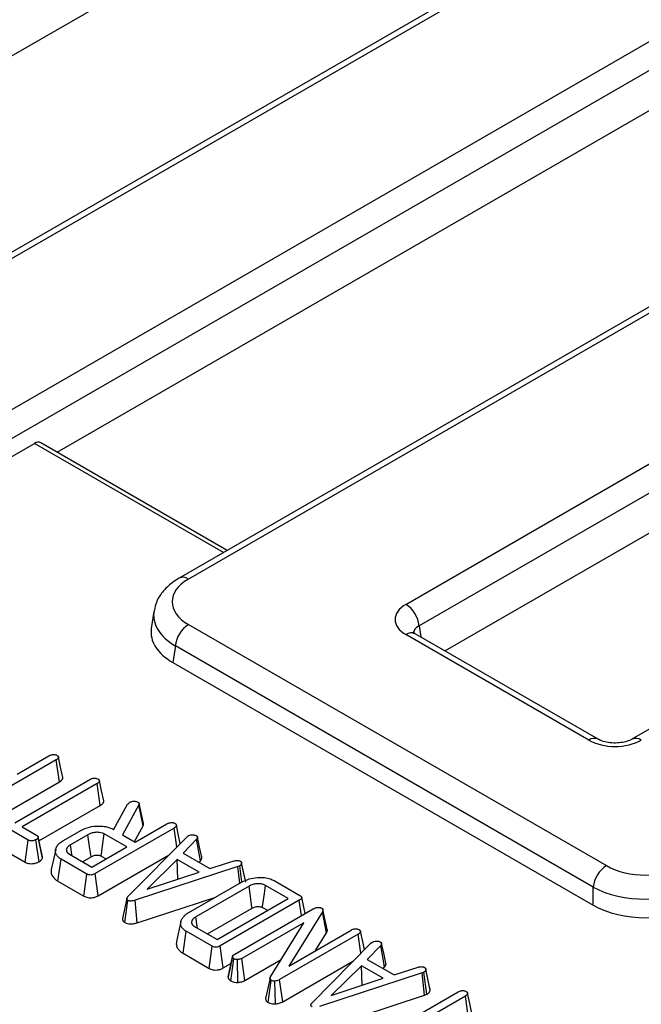
# Model space of a CAD drawing. Units: millimetres. Extents: x 8 to 418, y 1 to 291.
# Drawn here: x 348 to 353, y 125 to 133 of the extents above; entities that cross this region are included whole.
import ezdxf

# ---------------------------------------------------------------- set-up
doc = ezdxf.new("R2010")
doc.units = ezdxf.units.MM

msp = doc.modelspace()

# ---------------------------------------------------------------- linework, layer by layer
at = {"color": 7, "linetype": 'Continuous', "lineweight": 25}
for p, q in [((382.7892, 151.6087), (347.1053, 131.0089)), ((382.8642, 151.6013), (347.1803, 131.0014)), ((347.5335, 129.9908), (384.6149, 151.3974)), ((384.7205, 151.2246), (347.6391, 129.818)), ((386.4343, 150.3113), (349.3528, 128.9046)), ((386.5092, 150.3038), (349.4278, 128.8972)), ((351.1785, 128.6933), (386.8624, 149.2932)), ((386.9681, 149.1204), (351.2842, 128.5205)), ((388.6818, 148.207), (352.9979, 127.6072)), ((356.2913, 137.8921), (345.6003, 131.7203)), ((348.3707, 129.9179), (357.3335, 135.092)), ((360.2584, 133.3789), (351.4928, 128.3186)), ((347.6391, 129.6732), (348.1876, 129.9898)), ((349.7394, 129.1278), (348.2394, 129.9937)), ((349.1496, 128.6367), (349.1288, 128.4992)), ((349.4278, 128.5312), (352.792, 126.5891)), ((352.6502, 127.5997), (351.1785, 128.4493)), ((352.7252, 127.6072), (351.2535, 128.4568)), ((349.3222, 128.3584), (349.302, 128.2252)), ((352.6864, 126.4163), (349.3222, 128.3584)), ((349.302, 128.2252), (352.6864, 126.2715)), ((348.3633, 127.4403), (347.7271, 127.073)), ((348.05, 127.3265), (348.3043, 127.4733)), ((348.3888, 127.2629), (348.3633, 127.4403)), ((347.9258, 126.9956), (348.3888, 127.2629)), ((348.0307, 126.9351), (348.6344, 127.2836)), ((348.6925, 127.2501), (348.0888, 126.9015)), ((348.7181, 127.0727), (348.6925, 127.2501)), ((348.9445, 127.0906), (348.9538, 127.0989)), ((348.2244, 126.7877), (348.7181, 127.0727)), ((348.8257, 126.8787), (348.9383, 127.0846)), ((349.0284, 127.078), (348.8959, 126.8382)), ((348.9383, 127.0846), (348.9445, 127.0906)), ((349.0623, 126.9092), (349.0284, 127.078)), ((349.066, 126.9299), (349.031, 127.0907)), ((348.1372, 126.7953), (347.8466, 126.963)), ((348.0888, 126.9015), (348.205, 126.8344)), ((348.4213, 126.7915), (348.5602, 126.8717)), ((349.3126, 126.8923), (348.6763, 126.525)), ((348.8197, 126.8822), (348.8257, 126.8787)), ((348.9924, 126.7825), (349.0623, 126.9092)), ((348.9993, 126.7785), (349.2536, 126.9253)), ((349.3346, 126.7396), (349.3126, 126.8923)), ((347.8211, 126.7857), (348.1132, 126.6171)), ((348.1132, 126.6171), (348.1372, 126.7953)), ((348.2248, 126.6201), (348.2002, 126.7981)), ((348.2519, 126.6613), (348.217, 126.8217)), ((348.2527, 126.6507), (348.2174, 126.8166)), ((348.6191, 126.8386), (348.4787, 126.7575)), ((348.9315, 126.7394), (348.7499, 126.8442)), ((348.8959, 126.8382), (348.9993, 126.7785)), ((348.9436, 126.3431), (349.4136, 126.8197)), ((349.493, 126.8014), (349.3856, 126.6897)), ((349.4136, 126.8197), (349.4243, 126.8283)), ((349.5246, 126.629), (349.493, 126.8014)), ((348.359, 126.7203), (348.324, 126.5595)), ((348.6506, 126.5772), (348.9315, 126.7394)), ((348.3767, 126.4649), (348.4019, 126.6425)), ((348.6111, 126.5217), (348.4019, 126.6425)), ((348.469, 126.6821), (348.6506, 126.5772)), ((348.5748, 126.621), (348.6436, 126.6607)), ((348.7009, 126.3471), (349.2734, 126.6776)), ((348.7257, 126.6661), (348.7651, 126.6433)), ((349.3376, 126.6392), (349.0957, 126.3985)), ((349.513, 126.5379), (349.3376, 126.6392)), ((349.3436, 126.4813), (349.3376, 126.6392)), ((349.3856, 126.6897), (349.6011, 126.5653)), ((349.5125, 126.6165), (349.5246, 126.629)), ((349.6011, 126.5653), (349.7945, 126.6274)), ((349.8261, 126.5815), (348.9996, 126.3107)), ((349.8411, 126.5877), (349.8261, 126.5815)), ((349.8403, 126.4476), (349.8261, 126.5815)), ((349.8583, 126.4576), (349.8411, 126.5877)), ((349.8553, 126.6152), (349.8553, 126.6153)), ((349.8896, 126.4565), (349.856, 126.6117)), ((348.3767, 126.4649), (348.5868, 126.3437)), ((348.5868, 126.3437), (348.6111, 126.5217)), ((348.7009, 126.3471), (348.6763, 126.525)), ((349.0957, 126.3985), (349.513, 126.5379)), ((350.1164, 126.4691), (350.3256, 126.3484)), ((349.4313, 126.2115), (349.8556, 126.4565)), ((349.9159, 126.4241), (349.4873, 126.1767)), ((350.2295, 126.3256), (350.0479, 126.4304)), ((352.6864, 126.2715), (352.6864, 126.4163)), ((348.9323, 126.3251), (348.8973, 126.1643)), ((348.9156, 126.1312), (348.9407, 126.3091)), ((349.0162, 126.1294), (348.9996, 126.3107)), ((349.0162, 126.1294), (349.6473, 126.3362)), ((349.658, 125.9957), (350.2295, 126.3256)), ((350.32, 126.3107), (349.6837, 125.9434)), ((350.3376, 126.1867), (350.32, 126.3107)), ((350.3673, 126.2038), (350.3391, 126.3333)), ((349.5822, 126.0394), (349.9404, 126.2462)), ((349.7998, 125.8762), (350.4323, 126.2414)), ((350.0236, 126.2523), (350.0631, 126.2295)), ((350.4688, 126.253), (350.4859, 126.2524)), ((350.5455, 126.0742), (350.5104, 126.2351)), ((350.5065, 126.2186), (350.2351, 125.7808)), ((350.5401, 126.0492), (350.5065, 126.2186)), ((349.3671, 126.1386), (349.3321, 125.9779)), ((349.4764, 126.1005), (349.658, 125.9957)), ((350.3554, 126.1299), (349.8581, 125.8428)), ((350.0884, 125.6946), (350.3554, 126.1299)), ((350.2351, 125.7808), (350.7362, 126.0701)), ((349.3841, 125.8834), (349.4093, 126.0609)), ((349.6185, 125.9402), (349.4093, 126.0609)), ((350.7946, 126.0367), (350.1618, 125.6714)), ((350.451, 125.9055), (350.5401, 126.0492)), ((350.8166, 125.884), (350.7946, 126.0367)), ((349.5942, 125.7621), (349.6185, 125.9402)), ((349.7083, 125.7655), (349.6837, 125.9434)), ((350.4256, 125.4875), (350.8956, 125.9641)), ((350.975, 125.9459), (350.8676, 125.8342)), ((350.8956, 125.9641), (350.9063, 125.9728)), ((351.0067, 125.7735), (350.975, 125.9459)), ((349.3841, 125.8834), (349.5942, 125.7621)), ((349.7465, 125.6924), (349.7819, 125.8558)), ((349.768, 125.6617), (349.7936, 125.8391)), ((349.7823, 125.8577), (349.7708, 125.8044)), ((349.8265, 125.6489), (349.823, 125.8326)), ((349.8819, 125.6644), (349.8581, 125.8428)), ((349.8819, 125.6644), (350.173, 125.8325)), ((350.8676, 125.8342), (351.0831, 125.7098)), ((349.7083, 125.7655), (349.7701, 125.8012)), ((350.1862, 125.4934), (350.7555, 125.822)), ((350.8196, 125.7836), (350.5777, 125.543)), ((350.995, 125.6823), (350.8196, 125.7836)), ((350.8256, 125.6258), (350.8196, 125.7836)), ((350.9945, 125.7609), (351.0067, 125.7735)), ((351.0831, 125.7098), (351.2765, 125.7718)), ((351.3373, 125.7597), (351.3373, 125.7597)), ((351.3732, 125.5878), (351.338, 125.7521)), ((351.3717, 125.601), (351.3381, 125.7561)), ((349.7472, 125.6966), (349.7465, 125.6924)), ((350.0842, 125.6829), (350.049, 125.5207)), ((350.1862, 125.4934), (350.1618, 125.6714)), ((351.3082, 125.7259), (350.4816, 125.4552)), ((350.5777, 125.543), (350.995, 125.6823)), ((351.3231, 125.7321), (351.3082, 125.7259)), ((351.3272, 125.5455), (351.3082, 125.7259)), ((351.3467, 125.5535), (351.3231, 125.7321)), ((350.0692, 125.4878), (350.0946, 125.6653)), ((350.1286, 125.4763), (350.1244, 125.6598)), ((350.4982, 125.2739), (351.3272, 125.5455)), ((350.9947, 125.224), (351.5984, 125.5725)), ((351.6566, 125.539), (351.0528, 125.1904)), ((351.3272, 125.5455), (351.3467, 125.5535)), ((351.6821, 125.3616), (351.6566, 125.539))]:
    msp.add_line(p, q, dxfattribs=at)
at = {"color": 8, "linetype": 'Continuous', "lineweight": 25}
for p, q in [((349.7101, 129.1109), (348.1876, 129.9898)), ((351.2842, 128.5205), (351.2977, 128.4312)), ((349.8857, 126.4691), (349.856, 126.6076))]:
    msp.add_line(p, q, dxfattribs=at)
at = {"color": 7, "linetype": 'Continuous', "lineweight": 25, "flags": 128}
for points in [[(348.4165, 127.3003), (348.3989, 127.3813), (348.3813, 127.4624)], [(348.7458, 127.1102), (348.7282, 127.1912), (348.7106, 127.2723)], [(349.3624, 126.7678), (349.3481, 126.8333), (349.3305, 126.9144)], [(348.6436, 126.6607), (348.6415, 126.6763), (348.6323, 126.7433), (348.6191, 126.8386)], [(348.7257, 126.6661), (348.7278, 126.6818), (348.7369, 126.7488), (348.7499, 126.8442)], [(349.5353, 126.6588), (349.5179, 126.739), (349.5005, 126.8191)], [(348.4914, 126.6691), (348.49, 126.6785), (348.4787, 126.7575)], [(349.9404, 126.2462), (349.9391, 126.2552), (349.9244, 126.3624), (349.9159, 126.4241)], [(350.0236, 126.2523), (350.0247, 126.2607), (350.039, 126.3655), (350.0479, 126.4304)], [(349.5001, 126.0868), (349.4985, 126.0985), (349.4873, 126.1767)], [(350.8444, 125.9122), (350.8302, 125.9778), (350.8126, 126.0588)], [(351.0174, 125.8033), (350.9999, 125.8834), (350.9825, 125.9635)], [(351.7099, 125.3991), (351.6923, 125.4801), (351.6747, 125.5612)]]:
    msp.add_lwpolyline(points, dxfattribs=at)
at = {"color": 8, "linetype": 'Continuous', "lineweight": 25}
for centre, radius, start, end in [((349.3842, 128.8391), 0.0726, 53.10096, 115.60474), ((351.2221, 128.3912), 0.0727, 64.41317, 126.89728), ((352.6939, 127.5414), 0.0729, 64.98637, 126.8409), ((353.0292, 127.5414), 0.0729, 53.17311, 114.87201)]:
    msp.add_arc(centre, radius, start, end, dxfattribs=at)
at = {"color": 7, "linetype": 'Continuous', "lineweight": 25}
for centre, start, end in [((351.0522, 128.4974), 5.689, 57.19914), ((349.5541, 128.3353), 122.80086, 174.311), ((352.9183, 126.3932), 122.80086, 174.311)]:
    msp.add_arc(centre, 0.2331, start, end, dxfattribs=at)
for centre, major_axis, ratio, start_param, end_param in [((348.1938, 129.9046), (0.0427, 0.0906), 0.625261, 6.231233, 7.01655), ((349.7497, 128.7142), (0.4534, 0), 0.572919, 2.359993, 3.923193), ((351.393, 128.5713), (0.3023, 0), 0.572919, 2.359993, 3.923193), ((349.7311, 128.4692), (0.6046, 0), 0.572919, 3.054997, 3.923193), ((352.8615, 127.7236), (0.3, 0), 0.58169, 3.930789, 5.493989), ((353.109, 126.7749), (0.45, 0), 0.58169, 3.930789, 5.493989), ((353.109, 126.6524), (0.6, 0), 0.554431, 3.930789, 5.493989), ((353.109, 126.5192), (0.6, 0), 0.58169, 3.930789, 5.493989)]:
    msp.add_ellipse(centre, major_axis=major_axis, ratio=ratio, start_param=start_param, end_param=end_param, dxfattribs=at)
at = {"color": 8, "linetype": 'Continuous', "lineweight": 25}
for centre, major_axis, ratio, start_param, end_param in [((349.7497, 128.5917), (0.6022, -0.0225), 0.574552, 3.053963, 3.944616), ((351.393, 128.4488), (0.1529, -0.0219), 0.55661, 2.439381, 3.307695)]:
    msp.add_ellipse(centre, major_axis=major_axis, ratio=ratio, start_param=start_param, end_param=end_param, dxfattribs=at)
at = {"color": 7, "linetype": 'Continuous', "lineweight": 25}
for points, knots in [([(349.3528, 128.9046), (349.3334, 128.8925), (349.2825, 128.8606), (349.2181, 128.7966), (349.169, 128.721), (349.1587, 128.6684), (349.1546, 128.6476)], [0, 0, 0, 0, 0.195314, 0.511517, 0.806627, 1, 1, 1, 1]), ([(351.2535, 128.4568), (351.2485, 128.4601), (351.2371, 128.4676), (351.2364, 128.469), (351.2359, 128.4699)], [0, 0, 0, 0, 0.436529, 1, 1, 1, 1]), ([(352.9979, 127.6072), (352.9915, 127.6038), (352.9756, 127.5954), (352.9355, 127.583), (352.8804, 127.5755), (352.8195, 127.5773), (352.7661, 127.5884), (352.7372, 127.6004), (352.7269, 127.6062), (352.7252, 127.6072)], [0, 0, 0, 0, 0.106734, 0.266637, 0.440892, 0.62555, 0.811842, 0.969325, 1, 1, 1, 1]), ([(348.3043, 127.4733), (348.3075, 127.4751), (348.3136, 127.4783), (348.3256, 127.4825), (348.3348, 127.4837), (348.3402, 127.4844)], [0, 0, 0, 0, 0.3209742, 0.6004697, 1, 1, 1, 1]), ([(348.3402, 127.4844), (348.3442, 127.4843), (348.3521, 127.4841), (348.3622, 127.4813), (348.3675, 127.4786), (348.3697, 127.4775)], [0, 0, 0, 0, 0.361849, 0.727002, 1, 1, 1, 1]), ([(348.3697, 127.4775), (348.3707, 127.4768), (348.3724, 127.4757), (348.3747, 127.474), (348.3766, 127.4722), (348.3782, 127.4702), (348.3795, 127.468), (348.3805, 127.4659), (348.3811, 127.4637), (348.3814, 127.4616), (348.3813, 127.4594), (348.3808, 127.4572), (348.3801, 127.4553), (348.3786, 127.4527), (348.3765, 127.45), (348.3736, 127.4474), (348.3701, 127.4447), (348.3667, 127.4424), (348.364, 127.4407), (348.3633, 127.4403)], [0, 0, 0, 0, 0.061916, 0.109334, 0.155221, 0.208786, 0.264139, 0.319982, 0.369352, 0.419106, 0.473117, 0.527742, 0.570705, 0.613946, 0.721407, 0.781227, 0.837982, 0.959461, 1, 1, 1, 1]), ([(348.3888, 127.2629), (348.3903, 127.2638), (348.3931, 127.2656), (348.3975, 127.2686), (348.4014, 127.2715), (348.4055, 127.2751), (348.4096, 127.2794), (348.4129, 127.2841), (348.4151, 127.2888), (348.4163, 127.2932), (348.4169, 127.2972), (348.4164, 127.2997), (348.4163, 127.3003)], [0, 0, 0, 0, 0.087647, 0.175348, 0.277275, 0.35592, 0.477421, 0.630687, 0.716696, 0.824299, 0.955774, 1, 1, 1, 1]), ([(348.6344, 127.2836), (348.6392, 127.2861), (348.6467, 127.2899), (348.659, 127.2933), (348.6661, 127.294), (348.6697, 127.2944)], [0, 0, 0, 0, 0.474119, 0.73158, 1, 1, 1, 1]), ([(348.6697, 127.2944), (348.6741, 127.2943), (348.6831, 127.2941), (348.6927, 127.2906), (348.6975, 127.2881), (348.699, 127.2874)], [0, 0, 0, 0, 0.404943, 0.8154625, 1, 1, 1, 1]), ([(348.699, 127.2874), (348.7, 127.2867), (348.7018, 127.2856), (348.7041, 127.2838), (348.7059, 127.282), (348.7075, 127.28), (348.7089, 127.2779), (348.7099, 127.2757), (348.7105, 127.2735), (348.7107, 127.2713), (348.7106, 127.2691), (348.7101, 127.267), (348.7093, 127.2651), (348.7079, 127.2625), (348.7057, 127.2598), (348.7027, 127.2571), (348.6993, 127.2545), (348.6958, 127.2522), (348.6932, 127.2505), (348.6925, 127.2501)], [0, 0, 0, 0, 0.062154, 0.10976, 0.155838, 0.209632, 0.265201, 0.321269, 0.370841, 0.420803, 0.474705, 0.529228, 0.572103, 0.61526, 0.722872, 0.782786, 0.839615, 0.959874, 1, 1, 1, 1]), ([(348.7181, 127.0727), (348.7197, 127.0738), (348.7238, 127.0763), (348.7288, 127.0798), (348.733, 127.0833), (348.7368, 127.0869), (348.7407, 127.0915), (348.7434, 127.0962), (348.7451, 127.1008), (348.7461, 127.1052), (348.7458, 127.1086), (348.7457, 127.1102)], [0, 0, 0, 0, 0.102482, 0.24637, 0.325819, 0.405566, 0.546893, 0.686304, 0.75621, 0.88515, 1, 1, 1, 1]), ([(348.9538, 127.0989), (348.9577, 127.1009), (348.9656, 127.1049), (348.9783, 127.1073), (348.986, 127.108), (348.9886, 127.1082)], [0, 0, 0, 0, 0.398699, 0.801628, 1, 1, 1, 1]), ([(348.9886, 127.1082), (348.9923, 127.1081), (348.9998, 127.1079), (349.0115, 127.1061), (349.0177, 127.1031), (349.021, 127.1015)], [0, 0, 0, 0, 0.318762, 0.6400141, 1, 1, 1, 1]), ([(349.021, 127.1015), (349.0214, 127.1012), (349.0227, 127.1004), (349.0246, 127.099), (349.0267, 127.0974), (349.028, 127.0961), (349.0292, 127.0947), (349.0301, 127.0933), (349.0307, 127.0918), (349.0311, 127.0902), (349.0313, 127.0887), (349.0312, 127.0868), (349.0308, 127.0849), (349.0302, 127.0825), (349.0293, 127.0802), (349.0286, 127.0786), (349.0284, 127.078)], [0, 0, 0, 0, 0.0459425, 0.1324677, 0.2094934, 0.2815041, 0.3175714, 0.389359, 0.4620469, 0.499136, 0.5733055, 0.6481486, 0.7236969, 0.7997177, 0.9334701, 1, 1, 1, 1]), ([(349.2536, 126.9253), (349.2568, 126.9271), (349.2628, 126.9303), (349.2748, 126.9345), (349.284, 126.9357), (349.2894, 126.9364)], [0, 0, 0, 0, 0.3209742, 0.6004697, 1, 1, 1, 1]), ([(349.2894, 126.9364), (349.2934, 126.9363), (349.3014, 126.9361), (349.3115, 126.9333), (349.3167, 126.9306), (349.319, 126.9295)], [0, 0, 0, 0, 0.361849, 0.727002, 1, 1, 1, 1]), ([(348.5602, 126.8717), (348.5824, 126.8823), (348.6251, 126.9025), (348.6998, 126.9101), (348.7632, 126.9052), (348.8001, 126.893), (348.8166, 126.8839), (348.8197, 126.8822)], [0, 0, 0, 0, 0.295438, 0.568933, 0.76195, 0.955845, 1, 1, 1, 1]), ([(348.7499, 126.8442), (348.7463, 126.8461), (348.741, 126.8488), (348.7288, 126.8535), (348.7143, 126.8566), (348.692, 126.8583), (348.6668, 126.8565), (348.64, 126.8497), (348.6259, 126.8422), (348.6191, 126.8386)], [0, 0, 0, 0, 0.0977784, 0.1467097, 0.3007827, 0.4091257, 0.6071495, 0.813365, 1, 1, 1, 1]), ([(349.0623, 126.9092), (349.0632, 126.9113), (349.0645, 126.9142), (349.0656, 126.9181), (349.0662, 126.9207), (349.0665, 126.9236), (349.0666, 126.9266), (349.0661, 126.9289), (349.0659, 126.9299)], [0, 0, 0, 0, 0.305489, 0.434329, 0.563426, 0.675953, 0.852354, 1, 1, 1, 1]), ([(349.319, 126.9295), (349.32, 126.9288), (349.3217, 126.9277), (349.324, 126.926), (349.3258, 126.9242), (349.3274, 126.9222), (349.3288, 126.92), (349.3298, 126.9179), (349.3304, 126.9157), (349.3307, 126.9136), (349.3306, 126.9114), (349.3301, 126.9092), (349.3293, 126.9073), (349.3279, 126.9047), (349.3257, 126.902), (349.3228, 126.8994), (349.3194, 126.8967), (349.3159, 126.8944), (349.3133, 126.8927), (349.3126, 126.8923)], [0, 0, 0, 0, 0.061916, 0.109334, 0.155221, 0.208786, 0.264139, 0.319982, 0.369352, 0.419106, 0.473117, 0.527742, 0.570705, 0.613946, 0.721407, 0.781227, 0.837982, 0.959461, 1, 1, 1, 1]), ([(348.2002, 126.7981), (348.1931, 126.795), (348.1824, 126.7903), (348.1656, 126.7885), (348.1539, 126.7889), (348.1446, 126.7916), (348.1396, 126.7941), (348.1372, 126.7953)], [0, 0, 0, 0, 0.372331, 0.564925, 0.715542, 0.867289, 1, 1, 1, 1]), ([(348.2174, 126.8166), (348.2159, 126.8133), (348.2135, 126.8082), (348.2065, 126.8022), (348.2023, 126.7995), (348.2002, 126.7981)], [0, 0, 0, 0, 0.481718, 0.738248, 1, 1, 1, 1]), ([(348.205, 126.8344), (348.2055, 126.8342), (348.2068, 126.8333), (348.2089, 126.8319), (348.2112, 126.8301), (348.2129, 126.8285), (348.2141, 126.8272), (348.2151, 126.8259), (348.216, 126.8244), (348.2167, 126.8226), (348.2171, 126.821), (348.2174, 126.819), (348.2174, 126.8177), (348.2174, 126.8166)], [0, 0, 0, 0, 0.057005, 0.17118, 0.286035, 0.387466, 0.460445, 0.50713, 0.601178, 0.696732, 0.793831, 0.842747, 1, 1, 1, 1]), ([(348.4019, 126.6425), (348.396, 126.6462), (348.3864, 126.6522), (348.3771, 126.6609), (348.3697, 126.6691), (348.3647, 126.6768), (348.3611, 126.6847), (348.3591, 126.6908), (348.3575, 126.6991), (348.3571, 126.7102), (348.3593, 126.7235), (348.3633, 126.735), (348.3682, 126.7437), (348.3723, 126.7501), (348.378, 126.7578), (348.385, 126.765), (348.3955, 126.7745), (348.4071, 126.7828), (348.4173, 126.7891), (348.4213, 126.7915)], [0, 0, 0, 0, 0.091368, 0.14702, 0.184631, 0.257457, 0.294431, 0.332086, 0.370548, 0.44531, 0.531543, 0.611372, 0.657022, 0.69678, 0.734331, 0.808247, 0.844562, 0.939093, 1, 1, 1, 1]), ([(349.4243, 126.8283), (349.429, 126.8306), (349.4386, 126.8352), (349.4517, 126.8366), (349.4585, 126.8371), (349.4593, 126.8371)], [0, 0, 0, 0, 0.469106, 0.941348, 1, 1, 1, 1]), ([(349.4593, 126.8371), (349.4633, 126.8371), (349.4715, 126.837), (349.4823, 126.8347), (349.4876, 126.832), (349.4898, 126.8309)], [0, 0, 0, 0, 0.365467, 0.735006, 1, 1, 1, 1]), ([(349.4898, 126.8309), (349.4908, 126.8301), (349.4928, 126.8287), (349.4955, 126.8265), (349.4979, 126.8241), (349.4995, 126.8217), (349.5005, 126.8194), (349.5008, 126.8176), (349.5007, 126.8158), (349.5003, 126.8138), (349.4993, 126.8113), (349.4983, 126.8091), (349.4972, 126.8072), (349.4959, 126.8053), (349.4945, 126.8033), (349.4934, 126.8019), (349.493, 126.8014)], [0, 0, 0, 0, 0.085468, 0.171406, 0.258339, 0.346425, 0.41389, 0.478984, 0.51093, 0.586792, 0.665632, 0.754212, 0.801839, 0.851337, 0.950433, 1, 1, 1, 1]), ([(348.4787, 126.7575), (348.4762, 126.756), (348.4717, 126.7532), (348.466, 126.7492), (348.4616, 126.7456), (348.4576, 126.7418), (348.4537, 126.7372), (348.4507, 126.7326), (348.4482, 126.7274), (348.4466, 126.7228), (348.4456, 126.718), (348.4453, 126.7143), (348.4456, 126.7101), (348.4464, 126.7065), (348.4478, 126.7027), (348.4495, 126.6994), (348.4517, 126.6961), (348.4543, 126.6931), (348.4571, 126.6904), (348.4604, 126.6878), (348.4644, 126.685), (348.4673, 126.6831), (348.469, 126.6821)], [0, 0, 0, 0, 0.075739, 0.135858, 0.182766, 0.232461, 0.292988, 0.362014, 0.408811, 0.485587, 0.526782, 0.580029, 0.617896, 0.674123, 0.710451, 0.755645, 0.795712, 0.836047, 0.872427, 0.909045, 0.950154, 1, 1, 1, 1]), ([(348.1132, 126.6171), (348.1187, 126.6144), (348.1299, 126.609), (348.1509, 126.6048), (348.1758, 126.605), (348.2021, 126.6096), (348.2175, 126.6167), (348.2248, 126.6201)], [0, 0, 0, 0, 0.175172, 0.350809, 0.525972, 0.773328, 1, 1, 1, 1]), ([(348.2248, 126.6201), (348.2287, 126.6226), (348.2404, 126.6301), (348.2484, 126.6411), (348.252, 126.6491), (348.2527, 126.6507)], [0, 0, 0, 0, 0.290379, 0.859425, 1, 1, 1, 1]), ([(348.2527, 126.6507), (348.2527, 126.6516), (348.2527, 126.6532), (348.2527, 126.656), (348.2525, 126.6586), (348.252, 126.6606), (348.2518, 126.6613)], [0, 0, 0, 0, 0.262102, 0.440661, 0.798848, 1, 1, 1, 1]), ([(348.6436, 126.6607), (348.6507, 126.6643), (348.6626, 126.6705), (348.6815, 126.6739), (348.6964, 126.6742), (348.7062, 126.6733), (348.7159, 126.671), (348.7209, 126.6685), (348.7248, 126.6665), (348.7257, 126.6661)], [0, 0, 0, 0, 0.304115, 0.516562, 0.622037, 0.78951, 0.831114, 0.963329, 1, 1, 1, 1]), ([(349.5246, 126.629), (349.5257, 126.6305), (349.5277, 126.6331), (349.5303, 126.6369), (349.5323, 126.6403), (349.5338, 126.6437), (349.535, 126.6469), (349.5358, 126.6502), (349.5361, 126.6533), (349.536, 126.6562), (349.5355, 126.6581), (349.5353, 126.6588)], [0, 0, 0, 0, 0.152494, 0.276275, 0.400417, 0.498076, 0.618714, 0.719586, 0.821063, 0.923511, 1, 1, 1, 1]), ([(349.7945, 126.6274), (349.7989, 126.6286), (349.8057, 126.6304), (349.8158, 126.6313), (349.821, 126.6313), (349.8236, 126.6314)], [0, 0, 0, 0, 0.485269, 0.740453, 1, 1, 1, 1]), ([(349.8236, 126.6314), (349.8274, 126.6308), (349.8333, 126.6299), (349.8404, 126.6276), (349.8438, 126.6262), (349.8455, 126.6255)], [0, 0, 0, 0, 0.489099, 0.743339, 1, 1, 1, 1]), ([(349.8455, 126.6255), (349.8459, 126.6253), (349.8472, 126.6245), (349.8492, 126.6231), (349.8513, 126.6213), (349.8528, 126.6197), (349.8537, 126.6183), (349.8546, 126.6168), (349.8554, 126.615), (349.856, 126.6128), (349.8561, 126.6109), (349.8561, 126.6092), (349.856, 126.6082), (349.856, 126.6076)], [0, 0, 0, 0, 0.0554624, 0.1667427, 0.2794931, 0.3799994, 0.4525833, 0.5081055, 0.6199553, 0.7337878, 0.8498013, 0.9082504, 1, 1, 1, 1]), ([(348.3242, 126.5594), (348.3238, 126.5577), (348.3223, 126.5514), (348.322, 126.5427), (348.3227, 126.5309), (348.3255, 126.5187), (348.3312, 126.5069), (348.339, 126.4955), (348.349, 126.4847), (348.3606, 126.4751), (348.3703, 126.4688), (348.3746, 126.4662), (348.3767, 126.4649)], [0, 0, 0, 0, 0.052795, 0.183347, 0.254355, 0.396531, 0.539043, 0.610675, 0.753674, 0.895823, 0.947872, 1, 1, 1, 1]), ([(349.856, 126.6076), (349.8559, 126.6068), (349.8558, 126.6051), (349.8553, 126.6025), (349.8545, 126.6002), (349.8536, 126.5986), (349.8529, 126.5976), (349.8522, 126.5966), (349.8509, 126.595), (349.8488, 126.593), (349.8461, 126.5909), (349.8434, 126.5892), (349.8418, 126.5881), (349.8411, 126.5877)], [0, 0, 0, 0, 0.113485, 0.227523, 0.343077, 0.430809, 0.460209, 0.488577, 0.574051, 0.68955, 0.807251, 0.926155, 1, 1, 1, 1]), ([(348.6763, 126.525), (348.6688, 126.5212), (348.6584, 126.5159), (348.6409, 126.5133), (348.6285, 126.5146), (348.6185, 126.5178), (348.6132, 126.5206), (348.6111, 126.5217)], [0, 0, 0, 0, 0.3934, 0.549263, 0.70645, 0.888262, 1, 1, 1, 1]), ([(349.8556, 126.4565), (349.8747, 126.4658), (349.9117, 126.484), (349.9785, 126.4948), (350.0382, 126.4947), (350.085, 126.485), (350.1069, 126.474), (350.1164, 126.4691)], [0, 0, 0, 0, 0.256175, 0.499303, 0.700421, 0.868896, 1, 1, 1, 1]), ([(350.0479, 126.4304), (350.0404, 126.4341), (350.0311, 126.4386), (350.0153, 126.4419), (349.999, 126.4441), (349.9742, 126.4438), (349.9428, 126.4378), (349.9255, 126.429), (349.9159, 126.4241)], [0, 0, 0, 0, 0.196184, 0.244904, 0.341179, 0.53544, 0.741071, 1, 1, 1, 1]), ([(348.5868, 126.3437), (348.5963, 126.3393), (348.6118, 126.3322), (348.6392, 126.3294), (348.664, 126.3319), (348.685, 126.3385), (348.6965, 126.3447), (348.7009, 126.3471)], [0, 0, 0, 0, 0.27921, 0.455104, 0.631451, 0.859433, 1, 1, 1, 1]), ([(348.9407, 126.3091), (348.9396, 126.3099), (348.9375, 126.3115), (348.9353, 126.3135), (348.934, 126.315), (348.933, 126.3165), (348.9322, 126.3184), (348.9319, 126.3205), (348.9319, 126.3227), (348.9322, 126.3252), (348.933, 126.3277), (348.9342, 126.3304), (348.9357, 126.3331), (348.9381, 126.3365), (348.9408, 126.3398), (348.9427, 126.342), (348.9436, 126.3431)], [0, 0, 0, 0, 0.088801, 0.162437, 0.195112, 0.228355, 0.293127, 0.354908, 0.396047, 0.477997, 0.56086, 0.603044, 0.701604, 0.800689, 0.900223, 1, 1, 1, 1]), ([(348.9996, 126.3107), (348.9939, 126.3091), (348.9825, 126.3058), (348.9664, 126.3036), (348.9526, 126.3043), (348.9454, 126.307), (348.9417, 126.3086), (348.9407, 126.3091)], [0, 0, 0, 0, 0.300892, 0.604944, 0.773495, 0.943328, 1, 1, 1, 1]), ([(350.3256, 126.3484), (350.3262, 126.348), (350.328, 126.3468), (350.3308, 126.345), (350.3336, 126.3426), (350.3358, 126.3404), (350.3374, 126.3381), (350.3385, 126.3361), (350.3391, 126.334), (350.3393, 126.3321), (350.3391, 126.3299), (350.3385, 126.3278), (350.3374, 126.3256), (350.3357, 126.3229), (350.3331, 126.32), (350.3297, 126.3171), (350.3262, 126.3146), (350.3229, 126.3125), (350.3207, 126.3112), (350.32, 126.3107)], [0, 0, 0, 0, 0.037522, 0.107736, 0.171187, 0.233403, 0.286151, 0.339492, 0.383296, 0.433032, 0.470606, 0.533775, 0.581904, 0.630404, 0.732311, 0.802342, 0.874921, 0.956326, 1, 1, 1, 1]), ([(349.9404, 126.2462), (349.9486, 126.2504), (349.9618, 126.2571), (349.9857, 126.2607), (350.0003, 126.2599), (350.0093, 126.2582), (350.0159, 126.2565), (350.0204, 126.2541), (350.0236, 126.2523)], [0, 0, 0, 0, 0.344264, 0.5572, 0.771335, 0.802695, 0.862461, 1, 1, 1, 1]), ([(350.4323, 126.2414), (350.4373, 126.244), (350.4451, 126.248), (350.4579, 126.2515), (350.4651, 126.2525), (350.4688, 126.253)], [0, 0, 0, 0, 0.4785133, 0.735105, 1, 1, 1, 1]), ([(350.4859, 126.2524), (350.4874, 126.2521), (350.4913, 126.2515), (350.4958, 126.2499), (350.4986, 126.2485), (350.4995, 126.248)], [0, 0, 0, 0, 0.3076083, 0.7602119, 1, 1, 1, 1]), ([(350.4995, 126.248), (350.5, 126.2476), (350.5015, 126.2466), (350.5038, 126.2449), (350.5062, 126.2429), (350.5077, 126.2412), (350.5089, 126.2394), (350.5099, 126.2374), (350.5104, 126.2354), (350.5107, 126.2333), (350.5108, 126.2311), (350.5104, 126.2285), (350.5097, 126.2259), (350.5086, 126.2232), (350.5075, 126.2207), (350.5067, 126.2192), (350.5065, 126.2186)], [0, 0, 0, 0, 0.044666, 0.128826, 0.203867, 0.274218, 0.31315, 0.390793, 0.469502, 0.509649, 0.592229, 0.675536, 0.759618, 0.844216, 0.947658, 1, 1, 1, 1]), ([(348.8974, 126.1643), (348.897, 126.1626), (348.8966, 126.1602), (348.8967, 126.1561), (348.8972, 126.1528), (348.8983, 126.1495), (348.8995, 126.1469), (348.901, 126.1445), (348.9033, 126.1415), (348.9062, 126.1385), (348.9106, 126.1349), (348.9136, 126.1327), (348.9156, 126.1312)], [0, 0, 0, 0, 0.142598, 0.207006, 0.339452, 0.415852, 0.492688, 0.561445, 0.63057, 0.767884, 0.844194, 1, 1, 1, 1]), ([(349.4093, 126.0609), (349.4046, 126.0638), (349.395, 126.0697), (349.3856, 126.0782), (349.3777, 126.0872), (349.3712, 126.0966), (349.3675, 126.1065), (349.3655, 126.1165), (349.3652, 126.1247), (349.366, 126.1333), (349.3677, 126.1425), (349.3727, 126.1569), (349.382, 126.1718), (349.3929, 126.1832), (349.4, 126.1897), (349.4061, 126.1948), (349.4134, 126.2001), (349.4218, 126.2056), (349.4279, 126.2094), (349.4313, 126.2115)], [0, 0, 0, 0, 0.071438, 0.143432, 0.179683, 0.251508, 0.324044, 0.360534, 0.431191, 0.469144, 0.51533, 0.596401, 0.731044, 0.796783, 0.82948, 0.868279, 0.907202, 0.949899, 1, 1, 1, 1]), ([(349.4873, 126.1767), (349.4848, 126.1752), (349.4805, 126.1725), (349.4748, 126.1686), (349.4704, 126.165), (349.4669, 126.1617), (349.4639, 126.1585), (349.4615, 126.1555), (349.4595, 126.1524), (349.4578, 126.1494), (349.456, 126.1458), (349.4544, 126.1415), (349.4532, 126.1356), (349.4531, 126.1298), (349.4541, 126.1247), (349.4555, 126.1208), (349.4574, 126.1172), (349.4605, 126.1129), (349.4645, 126.109), (349.4687, 126.1057), (349.4724, 126.1031), (349.475, 126.1014), (349.4764, 126.1005)], [0, 0, 0, 0, 0.072983, 0.129683, 0.178541, 0.227245, 0.266324, 0.305533, 0.345242, 0.380681, 0.416202, 0.476568, 0.537005, 0.62307, 0.682019, 0.717159, 0.761549, 0.813678, 0.882535, 0.918998, 0.959477, 1, 1, 1, 1]), ([(348.9156, 126.1312), (348.9224, 126.1282), (348.9354, 126.1224), (348.9615, 126.1194), (348.9892, 126.1218), (349.007, 126.1269), (349.0162, 126.1294)], [0, 0, 0, 0, 0.2353607, 0.452259, 0.7169023, 1, 1, 1, 1]), ([(350.5401, 126.0492), (350.5406, 126.0503), (350.542, 126.0531), (350.5436, 126.0569), (350.5448, 126.0606), (350.5455, 126.0635), (350.5461, 126.0676), (350.5461, 126.0711), (350.5455, 126.0737), (350.5454, 126.0742)], [0, 0, 0, 0, 0.141352, 0.344115, 0.463878, 0.583935, 0.688874, 0.944202, 1, 1, 1, 1]), ([(350.7362, 126.0701), (350.7411, 126.0726), (350.7485, 126.0764), (350.761, 126.0798), (350.768, 126.0806), (350.7716, 126.0809)], [0, 0, 0, 0, 0.474736, 0.732361, 1, 1, 1, 1]), ([(350.7716, 126.0809), (350.7761, 126.0808), (350.785, 126.0806), (350.7946, 126.0772), (350.7994, 126.0747), (350.801, 126.0739)], [0, 0, 0, 0, 0.403008, 0.811578, 1, 1, 1, 1]), ([(350.801, 126.0739), (350.8018, 126.0734), (350.8033, 126.0724), (350.8056, 126.0707), (350.8077, 126.0688), (350.8093, 126.0669), (350.8106, 126.0648), (350.8118, 126.0625), (350.8124, 126.06), (350.8127, 126.0579), (350.8126, 126.0561), (350.8121, 126.0534), (350.8108, 126.0506), (350.8088, 126.0477), (350.8068, 126.0456), (350.8046, 126.0436), (350.8014, 126.0411), (350.798, 126.0389), (350.7955, 126.0373), (350.7946, 126.0367)], [0, 0, 0, 0, 0.048352, 0.096782, 0.153997, 0.21022, 0.245705, 0.313083, 0.383363, 0.421979, 0.465535, 0.509416, 0.616911, 0.673123, 0.729846, 0.787149, 0.844863, 0.949055, 1, 1, 1, 1]), ([(349.3321, 125.9779), (349.3313, 125.9732), (349.3301, 125.9663), (349.3301, 125.9569), (349.3309, 125.9473), (349.334, 125.9352), (349.3405, 125.9221), (349.3496, 125.9105), (349.36, 125.8998), (349.3719, 125.8908), (349.3805, 125.8856), (349.3841, 125.8834)], [0, 0, 0, 0, 0.136579, 0.202667, 0.274008, 0.41617, 0.557487, 0.670555, 0.788792, 0.913121, 1, 1, 1, 1]), ([(349.6837, 125.9434), (349.6762, 125.9396), (349.6658, 125.9343), (349.6483, 125.9318), (349.6359, 125.933), (349.6259, 125.9363), (349.6205, 125.9391), (349.6185, 125.9402)], [0, 0, 0, 0, 0.3934, 0.549263, 0.70645, 0.888262, 1, 1, 1, 1]), ([(350.9063, 125.9728), (350.9111, 125.975), (350.9206, 125.9796), (350.9337, 125.9811), (350.9405, 125.9815), (350.9413, 125.9816)], [0, 0, 0, 0, 0.4691058, 0.9413481, 1, 1, 1, 1]), ([(350.9413, 125.9816), (350.9454, 125.9815), (350.9535, 125.9814), (350.9643, 125.9791), (350.9696, 125.9764), (350.9719, 125.9753)], [0, 0, 0, 0, 0.365467, 0.735006, 1, 1, 1, 1]), ([(350.9719, 125.9753), (350.9728, 125.9746), (350.9748, 125.9732), (350.9775, 125.9709), (350.9799, 125.9685), (350.9815, 125.9661), (350.9825, 125.9638), (350.9828, 125.9621), (350.9827, 125.9602), (350.9823, 125.9583), (350.9813, 125.9557), (350.9803, 125.9535), (350.9792, 125.9517), (350.9779, 125.9497), (350.9765, 125.9478), (350.9754, 125.9463), (350.975, 125.9459)], [0, 0, 0, 0, 0.085468, 0.171406, 0.258339, 0.346425, 0.41389, 0.478984, 0.51093, 0.586792, 0.665632, 0.754212, 0.801839, 0.851337, 0.950433, 1, 1, 1, 1]), ([(349.7819, 125.8558), (349.782, 125.8561), (349.7822, 125.8571), (349.7825, 125.8587), (349.783, 125.8606), (349.7837, 125.8622), (349.7848, 125.864), (349.7861, 125.8658), (349.7881, 125.8678), (349.7898, 125.8693), (349.7921, 125.8711), (349.7953, 125.8734), (349.7983, 125.8753), (349.7998, 125.8762)], [0, 0, 0, 0, 0.041409, 0.124318, 0.207606, 0.291546, 0.333745, 0.448053, 0.54265, 0.627597, 0.670232, 0.834938, 1, 1, 1, 1]), ([(349.7936, 125.8391), (349.7928, 125.8397), (349.7913, 125.8408), (349.789, 125.8425), (349.7871, 125.8442), (349.7859, 125.8455), (349.7851, 125.8466), (349.7843, 125.8478), (349.7836, 125.8493), (349.783, 125.851), (349.7825, 125.8527), (349.7822, 125.8543), (349.782, 125.8554), (349.7819, 125.8558)], [0, 0, 0, 0, 0.117217, 0.234665, 0.352803, 0.442077, 0.47198, 0.552711, 0.650327, 0.732168, 0.832504, 0.932981, 1, 1, 1, 1]), ([(349.823, 125.8326), (349.8179, 125.8328), (349.8077, 125.8331), (349.7984, 125.8367), (349.7941, 125.8388), (349.7936, 125.8391)], [0, 0, 0, 0, 0.464992, 0.938948, 1, 1, 1, 1]), ([(349.8581, 125.8428), (349.8531, 125.8404), (349.8455, 125.8367), (349.833, 125.834), (349.8263, 125.8331), (349.823, 125.8326)], [0, 0, 0, 0, 0.4818218, 0.7383701, 1, 1, 1, 1]), ([(349.5942, 125.7621), (349.6037, 125.7578), (349.6192, 125.7507), (349.6466, 125.7478), (349.6714, 125.7504), (349.6924, 125.7569), (349.7039, 125.7631), (349.7083, 125.7655)], [0, 0, 0, 0, 0.27921, 0.455104, 0.631451, 0.859433, 1, 1, 1, 1]), ([(349.7708, 125.8044), (349.7698, 125.7997), (349.7614, 125.7609), (349.7539, 125.7267), (349.7472, 125.6966)], [0, 0, 0, 0, 0.120198, 1, 1, 1, 1]), ([(351.0067, 125.7735), (351.0078, 125.7749), (351.0097, 125.7775), (351.0124, 125.7814), (351.0143, 125.7847), (351.0158, 125.7881), (351.017, 125.7914), (351.0178, 125.7947), (351.0181, 125.7978), (351.018, 125.8007), (351.0175, 125.8025), (351.0173, 125.8033)], [0, 0, 0, 0, 0.152494, 0.276275, 0.400417, 0.498076, 0.618714, 0.719586, 0.821063, 0.923511, 1, 1, 1, 1]), ([(351.2765, 125.7718), (351.281, 125.773), (351.2878, 125.7749), (351.2978, 125.7757), (351.303, 125.7758), (351.3056, 125.7758)], [0, 0, 0, 0, 0.485269, 0.740453, 1, 1, 1, 1]), ([(351.3056, 125.7758), (351.3094, 125.7753), (351.3153, 125.7744), (351.3224, 125.772), (351.3258, 125.7707), (351.3275, 125.77)], [0, 0, 0, 0, 0.489099, 0.743339, 1, 1, 1, 1]), ([(351.338, 125.7521), (351.3379, 125.7512), (351.3378, 125.7495), (351.3374, 125.747), (351.3365, 125.7447), (351.3356, 125.743), (351.3349, 125.742), (351.3342, 125.741), (351.3329, 125.7395), (351.3308, 125.7375), (351.3281, 125.7354), (351.3255, 125.7336), (351.3238, 125.7326), (351.3231, 125.7321)], [0, 0, 0, 0, 0.113485, 0.227523, 0.343077, 0.430809, 0.460209, 0.488577, 0.574051, 0.68955, 0.807251, 0.926155, 1, 1, 1, 1]), ([(351.3275, 125.77), (351.3279, 125.7697), (351.3292, 125.7689), (351.3313, 125.7675), (351.3333, 125.7658), (351.3348, 125.7641), (351.3358, 125.7627), (351.3366, 125.7612), (351.3375, 125.7595), (351.3381, 125.7573), (351.3382, 125.7554), (351.3381, 125.7536), (351.338, 125.7527), (351.338, 125.7521)], [0, 0, 0, 0, 0.055462, 0.166743, 0.279493, 0.379999, 0.452583, 0.508105, 0.619955, 0.733788, 0.849801, 0.90825, 1, 1, 1, 1]), ([(349.7465, 125.6924), (349.7468, 125.6908), (349.7471, 125.6887), (349.7479, 125.6855), (349.7487, 125.6826), (349.7502, 125.6792), (349.752, 125.6761), (349.7537, 125.6739), (349.7553, 125.672), (349.7574, 125.6699), (349.7606, 125.6671), (349.7644, 125.6643), (349.7668, 125.6625), (349.768, 125.6617)], [0, 0, 0, 0, 0.139534, 0.18606, 0.290048, 0.394843, 0.50108, 0.581592, 0.608532, 0.681261, 0.803199, 0.90147, 1, 1, 1, 1]), ([(350.0946, 125.6653), (350.0942, 125.6656), (350.0928, 125.6666), (350.0907, 125.6681), (350.0885, 125.6699), (350.087, 125.6716), (350.0858, 125.6736), (350.0849, 125.6758), (350.0844, 125.6779), (350.0841, 125.68), (350.0841, 125.6822), (350.0844, 125.6849), (350.0852, 125.6875), (350.0863, 125.6903), (350.0874, 125.6926), (350.0882, 125.6941), (350.0884, 125.6946)], [0, 0, 0, 0, 0.04062, 0.121031, 0.183684, 0.252471, 0.30384, 0.389979, 0.466496, 0.508646, 0.593538, 0.67914, 0.765624, 0.852732, 0.949368, 1, 1, 1, 1]), ([(350.1618, 125.6714), (350.1567, 125.6687), (350.1489, 125.6646), (350.1358, 125.6608), (350.1283, 125.6602), (350.1244, 125.6598)], [0, 0, 0, 0, 0.476733, 0.731117, 1, 1, 1, 1]), ([(349.768, 125.6617), (349.7714, 125.6599), (349.7807, 125.6552), (349.8005, 125.6495), (349.8175, 125.6491), (349.8265, 125.6489)], [0, 0, 0, 0, 0.212996, 0.579548, 1, 1, 1, 1]), ([(349.8265, 125.6489), (349.8289, 125.6492), (349.8425, 125.651), (349.8626, 125.6551), (349.8767, 125.6619), (349.8819, 125.6644)], [0, 0, 0, 0, 0.115513, 0.677854, 1, 1, 1, 1]), ([(350.1244, 125.6598), (350.1195, 125.6597), (350.111, 125.6595), (350.1007, 125.6621), (350.0963, 125.6644), (350.0946, 125.6653)], [0, 0, 0, 0, 0.450322, 0.785287, 1, 1, 1, 1]), ([(351.3467, 125.5535), (351.3476, 125.5541), (351.3497, 125.5555), (351.3526, 125.5573), (351.3557, 125.5594), (351.3587, 125.5616), (351.3619, 125.5644), (351.3648, 125.5673), (351.3674, 125.5705), (351.3696, 125.5741), (351.3714, 125.5779), (351.3724, 125.5815), (351.3729, 125.5841), (351.373, 125.5858), (351.3731, 125.5868), (351.3732, 125.5875), (351.3732, 125.5878)], [0, 0, 0, 0, 0.05938, 0.142518, 0.190052, 0.275737, 0.361964, 0.449063, 0.536811, 0.637421, 0.739181, 0.842627, 0.920998, 0.947182, 0.97359, 1, 1, 1, 1]), ([(351.3732, 125.5878), (351.3733, 125.5888), (351.3734, 125.5907), (351.3734, 125.5936), (351.373, 125.5963), (351.3725, 125.5988), (351.3719, 125.6003), (351.3716, 125.601)], [0, 0, 0, 0, 0.213873, 0.428053, 0.662231, 0.844087, 1, 1, 1, 1]), ([(350.049, 125.5207), (350.049, 125.5205), (350.0488, 125.5192), (350.0488, 125.5148), (350.0497, 125.5099), (350.0517, 125.505), (350.0534, 125.502), (350.0557, 125.4989), (350.0585, 125.4959), (350.0622, 125.4927), (350.0659, 125.4901), (350.0684, 125.4884), (350.0692, 125.4878)], [0, 0, 0, 0, 0.021806, 0.107547, 0.361956, 0.434698, 0.527973, 0.622006, 0.716646, 0.812087, 0.941222, 1, 1, 1, 1]), ([(351.5984, 125.5725), (351.6033, 125.575), (351.6107, 125.5788), (351.6231, 125.5822), (351.6301, 125.5829), (351.6337, 125.5833)], [0, 0, 0, 0, 0.474119, 0.73158, 1, 1, 1, 1]), ([(351.6337, 125.5833), (351.6382, 125.5832), (351.6472, 125.583), (351.6567, 125.5795), (351.6616, 125.577), (351.6631, 125.5763)], [0, 0, 0, 0, 0.404943, 0.815462, 1, 1, 1, 1]), ([(351.6631, 125.5763), (351.6641, 125.5756), (351.6658, 125.5745), (351.6681, 125.5727), (351.67, 125.5709), (351.6716, 125.5689), (351.6729, 125.5667), (351.6739, 125.5646), (351.6745, 125.5624), (351.6748, 125.5602), (351.6747, 125.558), (351.6742, 125.5559), (351.6734, 125.554), (351.6719, 125.5514), (351.6697, 125.5487), (351.6668, 125.546), (351.6633, 125.5433), (351.6598, 125.541), (351.6572, 125.5394), (351.6566, 125.539)], [0, 0, 0, 0, 0.062154, 0.10976, 0.155838, 0.209632, 0.265201, 0.321269, 0.370841, 0.420803, 0.474705, 0.529228, 0.572103, 0.61526, 0.722872, 0.782786, 0.839615, 0.959874, 1, 1, 1, 1]), ([(350.0692, 125.4878), (350.0734, 125.4857), (350.0833, 125.4806), (350.1031, 125.4761), (350.1193, 125.4758), (350.1277, 125.4762), (350.1286, 125.4763)], [0, 0, 0, 0, 0.260785, 0.609385, 0.957249, 1, 1, 1, 1]), ([(350.1286, 125.4763), (350.1384, 125.4774), (350.1603, 125.48), (350.177, 125.4886), (350.1862, 125.4934)], [0, 0, 0, 0, 0.4496627, 1, 1, 1, 1]), ([(350.4228, 125.4535), (350.4216, 125.4544), (350.4195, 125.4559), (350.4173, 125.4579), (350.416, 125.4595), (350.415, 125.461), (350.4143, 125.4629), (350.4139, 125.4649), (350.4139, 125.4672), (350.4142, 125.4697), (350.415, 125.4722), (350.4162, 125.4748), (350.4177, 125.4776), (350.4201, 125.4809), (350.4228, 125.4842), (350.4247, 125.4864), (350.4256, 125.4875)], [0, 0, 0, 0, 0.088801, 0.162437, 0.195112, 0.228355, 0.293127, 0.354908, 0.396047, 0.477997, 0.56086, 0.603044, 0.701604, 0.800689, 0.900223, 1, 1, 1, 1])]:
    msp.add_open_spline(points, degree=3, knots=knots, dxfattribs=at)

doc.saveas('drawing.dxf')
